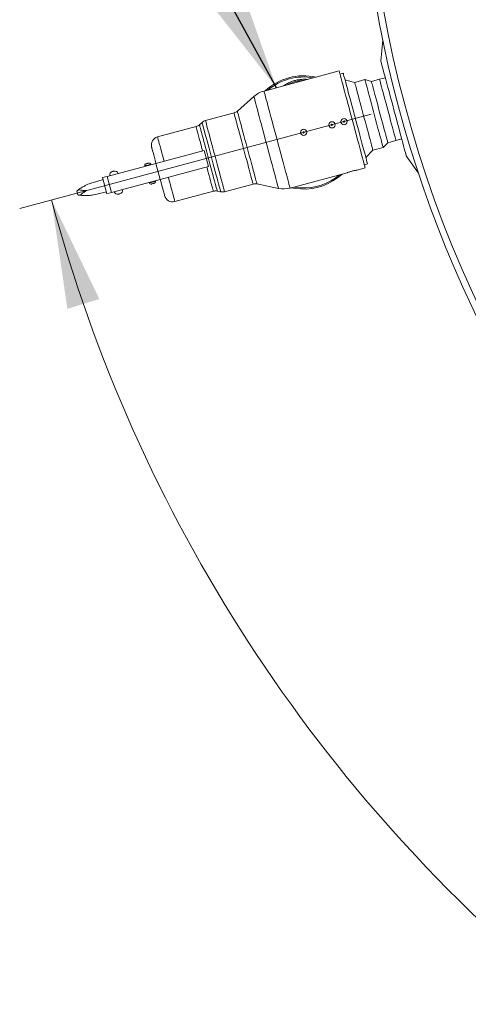
# Model space of a CAD drawing. Units: millimetres. Extents: x 0 to 210, y 0 to 297.
# Drawn here: x 56 to 70, y 217 to 247 of the extents above; entities that cross this region are included whole.
import ezdxf

# ---------------------------------------------------------------- set-up
doc = ezdxf.new("R2010")
doc.units = ezdxf.units.MM
doc.styles.add('SLDTEXTSTYLE0', font='TXT', dxfattribs={"width": 0.75})
doc.dimstyles.new('SLDDIMSTYLE1', dxfattribs={"dimtxt": 0.18, "dimasz": 3.302, "dimexe": 0, "dimexo": 0.0625, "dimgap": 0, "dimtad": 0, "dimtih": 1, "dimtoh": 1, "dimdec": 0, "dimrnd": 1e-09, "dimzin": 0, "dimdsep": 46, "dimtxsty": 'Standard', "dimsah": 1, "dimcen": 0.09, "dimadec": 0, "dimazin": 0, "dimtfac": 3.302, "dimtdec": 0, "dimtofl": 0, "dimtmove": 0, "dimatfit": 3, "dimfxl": 0, "dimfrac": 2, "dimtolj": 1, "dimtzin": 0, "dimarcsym": 0})
doc.dimstyles.new('SLDDIMSTYLE2', dxfattribs={"dimtxt": 3.5, "dimasz": 3.302, "dimexe": 0, "dimexo": 0.0625, "dimgap": 0.875, "dimtad": 0, "dimdec": 4, "dimlfac": 25, "dimzin": 12, "dimdsep": 46, "dimtxsty": 'SLDTEXTSTYLE0', "dimsah": 1, "dimcen": 0.09, "dimazin": 3, "dimtfac": 1, "dimtofl": 0, "dimtmove": 0, "dimatfit": 3, "dimfxl": 0, "dimfrac": 2, "dimtolj": 1, "dimtzin": 12, "dimarcsym": 0})

# ---------------------------------------------------------------- blocks, each defined once
blk = doc.blocks.new('_D_7')
at = {"color": 7, "linetype": 'Continuous', "lineweight": 0}
for p, q in [((67.04, 244.095), (56.372, 241.236)), ((102.741, 217.06), (102.741, 205.656))]:
    blk.add_line(p, q, dxfattribs=at)
for start, end in [(195, 230.9552), (239.68, 270)]:
    blk.add_arc((102.741, 253.66), 47.004, start, end, dxfattribs=at)
for points in [[(57.338, 241.495), (57.818, 238.189), (58.79, 238.486)], [(102.741, 206.656), (99.459, 207.28), (99.423, 206.264)]]:
    blk.add_solid(points, dxfattribs=at)
at = {"color": 7, "linetype": 'Continuous', "lineweight": 0, "insert": (74.049, 218.48), "char_height": 3.5, "attachment_point": 1, "rotation": 325.3176, "style": 'SLDTEXTSTYLE0'}
blk.add_mtext('75°', dxfattribs=at)

msp = doc.modelspace()

# ---------------------------------------------------------------- linework, layer by layer
at = {"color": 7, "linetype": 'Continuous', "lineweight": 15}
for p, q in [((67.3876743, 246.3549087), (67.331522, 245.7130734)), ((66.0670881, 245.41154), (63.7873916, 244.8006967)), ((66.1915212, 245.339698), (66.0933833, 245.3134016)), ((66.5385275, 245.0645337), (66.2441139, 245.1434217)), ((66.8494181, 245.147836), (66.5385275, 245.0645337)), ((67.0456939, 245.0952438), (66.8494181, 245.147836)), ((67.2910385, 245.1609842), (67.0456939, 245.0952438)), ((67.4684768, 245.2019487), (67.2910385, 245.1609842)), ((64.4065289, 244.9832419), (64.3721037, 244.9573705)), ((63.4790473, 244.634792), (62.9785805, 244.1910014)), ((62.8757982, 244.1356996), (62.0102553, 243.903778)), ((61.7244391, 243.7220094), (60.5556302, 243.4088287)), ((61.9074731, 243.8484762), (61.8272166, 243.7773112)), ((67.7906637, 243.2963607), (67.9648118, 243.3496032)), ((67.0907454, 243.003634), (67.4016337, 243.0869363)), ((67.4016337, 243.0869363), (67.5453167, 243.2306204)), ((67.5453167, 243.2306204), (67.7906637, 243.2963607)), ((60.5006795, 242.6052234), (61.9727473, 242.9996643)), ((61.9727473, 242.9996643), (62.1042304, 242.5089739)), ((66.8752174, 242.7881084), (67.0907454, 243.003634)), ((68.1017666, 242.8384779), (68.471313, 242.3107097)), ((59.0286069, 242.2107837), (60.5006795, 242.6052234)), ((60.1668696, 242.5289283), (60.170155, 242.5166605)), ((60.3541617, 242.5659654), (60.3508763, 242.5782333)), ((60.5006795, 242.6052234), (60.6321578, 242.114533)), ((60.6321578, 242.114533), (62.1042304, 242.5089739)), ((66.6167002, 242.4032853), (66.8559675, 242.4673984)), ((66.8296723, 242.5655363), (66.9278102, 242.5918315)), ((58.8898187, 242.1735952), (59.0286069, 242.2107837)), ((58.8898187, 242.1735952), (59.021297, 241.6829047)), ((59.0286069, 242.2107837), (59.1600852, 241.7200933)), ((64.576271, 241.8565545), (66.3120179, 242.321646)), ((59.1600852, 241.7200933), (60.6321578, 242.114533)), ((60.3016333, 242.02597), (60.3049235, 242.0137034)), ((60.4889302, 242.0630083), (60.4856448, 242.075275)), ((62.5887637, 241.744741), (63.4543114, 241.9766627)), ((63.570972, 241.9801603), (64.2262845, 241.8460605)), ((58.1346564, 241.6488407), (58.1049304, 241.7597745)), ((59.021297, 241.6829047), (59.1600852, 241.7200933)), ((61.0815482, 241.4460669), (62.2503571, 241.7592487)), ((62.3670201, 241.7627463), (62.4721055, 241.7412422))]:
    msp.add_line(p, q, dxfattribs=at)
at = {"color": 7, "linetype": 'Continuous', "lineweight": 15, "flags": 128}
for points in [[(67.331522, 245.7130734), (67.3317222, 245.7123236), (67.3347955, 245.7008562), (67.3415451, 245.6756649), (67.3519068, 245.6369916), (67.3657827, 245.5852089), (67.3830371, 245.5208156), (67.4035029, 245.4444323), (67.4269848, 245.3567938), (67.4532585, 245.2587447), (67.4820666, 245.1512293), (67.5131349, 245.0352827), (67.5461631, 244.9120215), (67.5808315, 244.782633), (67.6168089, 244.6483628), (67.6537471, 244.5105044), (67.6912932, 244.3703858), (67.7290826, 244.2293564), (67.7667503, 244.0887735), (67.8039365, 243.9499912)], [(66.0670881, 245.41154), (66.0684352, 245.40651), (66.0733681, 245.3880993), (66.0818772, 245.3563461), (66.0938816, 245.3115431), (66.1092739, 245.2541033), (66.1279087, 245.1845548), (66.1496167, 245.103539), (66.1741977, 245.0118021), (66.2014251, 244.9101881), (66.2310486, 244.799634), (66.262794, 244.6811572), (66.2963705, 244.5558492), (66.3314681, 244.4248644), (66.3677626, 244.2894093), (66.4049201, 244.1507307), (66.4426021, 244.0101061), (66.4804559, 243.8688312), (66.5181355, 243.7282071), (66.5552955, 243.5895286), (66.5915899, 243.4540734), (66.6266875, 243.3230887), (66.660264, 243.1977806), (66.6920094, 243.0793033), (66.7216329, 242.9687498), (66.748858, 242.8671358), (66.7734389, 242.7753983), (66.7951493, 242.6943824), (66.8137841, 242.6248346), (66.829174, 242.5673947), (66.8411784, 242.5225911), (66.8496876, 242.4908385), (66.8546204, 242.4724279), (66.8559675, 242.4673984)], [(66.1915212, 245.339698), (66.1919789, 245.3379897), (66.1956339, 245.3243522), (66.2029056, 245.2972118), (66.2137251, 245.2568392), (66.2279801, 245.2036355), (66.2455325, 245.1381294), (66.2662058, 245.0609712), (66.2897973, 244.9729291), (66.316071, 244.8748765), (66.3447647, 244.7677896), (66.3755946, 244.6527312), (66.4082532, 244.5308457), (66.4424186, 244.4033442), (66.4777474, 244.2714939), (66.5138893, 244.1366044), (66.5504889, 244.000018), (66.5871768, 243.8630906), (66.6235928, 243.7271837), (66.6593747, 243.5936484), (66.6941647, 243.4638105), (66.7276172, 243.3389626), (66.7594008, 243.2203422), (66.7892008, 243.1091318), (66.816719, 243.0064342), (66.8416815, 242.913271), (66.8638425, 242.8305683), (66.8829779, 242.7591477), (66.8989019, 242.6997183), (66.9114547, 242.6528714), (66.9205122, 242.6190732), (66.9259815, 242.5986598), (66.9278102, 242.5918315), (66.9278102, 242.5918315)], [(66.8494181, 245.147836), (66.851285, 245.1408682), (66.8568592, 245.1200602), (66.8660693, 245.0856922), (66.8787866, 245.0382296), (66.8948417, 244.9783144), (66.9140153, 244.9067567), (66.9360475, 244.8245237), (66.9606452, 244.7327284), (66.987472, 244.6326111), (67.0161657, 244.5255265), (67.0463376, 244.4129226), (67.07758, 244.2963222), (67.1094708, 244.1773019), (67.1415787, 244.0574709), (67.1734719, 243.9384506), (67.2047143, 243.8218502), (67.2348862, 243.7092463), (67.2635798, 243.6021612), (67.2904067, 243.5020445), (67.315002, 243.4102485), (67.3370366, 243.3280156), (67.3562102, 243.2564578), (67.3722653, 243.1965432), (67.3849826, 243.1490801), (67.3941903, 243.114712), (67.3997669, 243.093904), (67.4016337, 243.0869363)], [(67.2910385, 245.1609842), (67.29286, 245.1541863), (67.2982983, 245.1338927), (67.3072724, 245.100399), (67.3196535, 245.0541935), (67.3352604, 244.9959496), (67.3538642, 244.9265174), (67.3751955, 244.8469094), (67.398942, 244.7582857), (67.4247579, 244.6619389), (67.4522667, 244.5592747), (67.4810676, 244.451789), (67.5107388, 244.3410502), (67.5408511, 244.2286722), (67.5709634, 244.1162948), (67.6006346, 244.0055559), (67.6294355, 243.8980702), (67.6569443, 243.7954054), (67.6827602, 243.6990593), (67.7065067, 243.6104355), (67.727838, 243.5308275), (67.7464418, 243.4613953), (67.7620487, 243.403152), (67.7744298, 243.3569465), (67.7834039, 243.3234522), (67.7888422, 243.3031581), (67.7906637, 243.2963607)], [(66.5385275, 245.0645337), (66.5403943, 245.0575659), (66.5459709, 245.0367574), (66.5551786, 245.0023899), (66.5678983, 244.9549273), (66.583951, 244.8950122), (66.6031246, 244.8234544), (66.6251592, 244.7412214), (66.6497569, 244.6494255), (66.6765814, 244.5493088), (66.705275, 244.4422243), (66.7354469, 244.3296204), (66.7666917, 244.2130194), (66.7985825, 244.093999), (66.8306904, 243.9741687), (66.8625812, 243.8551483), (66.893826, 243.7385473), (66.9239979, 243.6259434), (66.9526915, 243.5188589), (66.979516, 243.4187422), (67.0041137, 243.3269463), (67.0261483, 243.2447133), (67.0453219, 243.1731556), (67.061377, 243.113241), (67.0740943, 243.0657778), (67.083302, 243.0314098), (67.0888786, 243.0106018), (67.0907454, 243.003634)], [(67.0456939, 245.0952438), (67.0475154, 245.0884465), (67.0529537, 245.0681529), (67.0619278, 245.0346587), (67.0743089, 244.9884532), (67.0899134, 244.9302099), (67.1085195, 244.8607776), (67.1298485, 244.7811691), (67.1535973, 244.6925459), (67.1794133, 244.5961992), (67.206922, 244.4935343), (67.2357206, 244.3860493), (67.2653942, 244.2753098), (67.2955065, 244.1629324), (67.3256163, 244.0505544), (67.3552899, 243.9398155), (67.3840909, 243.8323299), (67.4115996, 243.7296657), (67.4374156, 243.6333189), (67.4611621, 243.5446952), (67.4824934, 243.4650872), (67.5010972, 243.3956549), (67.5167041, 243.3374117), (67.5290851, 243.2912061), (67.5380592, 243.2577119), (67.5434975, 243.2374189), (67.5453167, 243.2306204), (67.5453167, 243.2306204)], [(67.8039365, 243.9499912), (67.8402834, 243.8143472), (67.8754382, 243.6831466), (67.9090648, 243.5576532), (67.9408364, 243.4390757), (67.9704504, 243.3285568), (67.9976206, 243.2271598), (68.0220823, 243.1358609), (68.0436044, 243.0555401), (68.0619769, 242.9869721), (68.0770259, 242.930815), (68.0886011, 242.88761), (68.0965953, 242.8577755), (68.1009321, 242.8415952), (68.1017666, 242.8384779)], [(60.3760247, 243.0977438), (60.3778605, 243.090888), (60.3833394, 243.0704496), (60.3923516, 243.0368076), (60.4047351, 242.9905913), (60.4202609, 242.9326592), (60.4386334, 242.8640912), (60.4595094, 242.7861653), (60.482512, 242.7003322), (60.5071978, 242.6081917), (60.5073075, 242.6077793)], [(60.2027898, 242.5911448), (60.2060561, 242.592021), (60.215364, 242.5945149), (60.2292924, 242.5982473), (60.2457242, 242.6026497), (60.262156, 242.6070521), (60.2760844, 242.6107845), (60.2853923, 242.6132784), (60.2886586, 242.6141534)], [(59.1824727, 242.3571954), (59.1843371, 242.3576961), (59.1896586, 242.3591206), (59.197617, 242.3612533), (59.207006, 242.3637698), (59.2163949, 242.3662851), (59.2243533, 242.3684178), (59.2296748, 242.3698435), (59.2315392, 242.370343), (59.2315392, 242.370343)], [(58.9049535, 242.1171043), (58.6164622, 242.0289025), (58.5631089, 242.0125911)], [(60.4530101, 242.0007906), (60.4497437, 241.9999156), (60.4404359, 241.9974218), (60.4265075, 241.9936893), (60.4100757, 241.9892869), (60.3936438, 241.9848833), (60.3797154, 241.9811521), (60.3704076, 241.9786582), (60.3671412, 241.977782)], [(60.6395106, 242.1143935), (60.6639771, 242.0230839), (60.6869798, 241.9372509), (60.7078557, 241.8593249), (60.7262282, 241.790757), (60.741754, 241.7328248), (60.7541375, 241.6866074), (60.7631497, 241.6529665), (60.7686286, 241.6325281), (60.7704644, 241.6256724)], [(64.6136813, 241.8665788), (64.7404771, 241.8431447), (64.8962693, 241.8275545)], [(64.6918731, 241.8875299), (64.7434573, 241.8790934), (64.8982196, 241.863502)], [(64.6918731, 241.8875299), (64.7434573, 241.8790934), (64.8982196, 241.863502)], [(58.6578565, 241.658983), (58.7122159, 241.6715334), (59.0061622, 241.7393956)], [(59.3910794, 241.6768036), (59.3816905, 241.6742871), (59.3737273, 241.6721544), (59.3684106, 241.6707299), (59.3665414, 241.6702292)], [(59.4156127, 241.6833768), (59.4137435, 241.6828761), (59.4084267, 241.6814516), (59.4004683, 241.6793189), (59.3910794, 241.6768036)]]:
    msp.add_lwpolyline(points, dxfattribs=at)
at = {"color": 1, "linetype": 'Continuous', "lineweight": 15, "flags": 128}
for points in [[(63.4790473, 244.634792), (63.4800486, 244.6310524), (63.484631, 244.613956), (63.4928756, 244.5831803), (63.5047059, 244.539033), (63.5200004, 244.4819526), (63.538609, 244.4125078), (63.5603433, 244.33139), (63.584991, 244.2394076), (63.6123018, 244.1374765), (63.6420088, 244.0266118), (63.6738114, 243.9079175), (63.7073974, 243.7825755), (63.7424307, 243.6518345), (63.7785606, 243.5169957), (63.8154273, 243.3794031), (63.8526659, 243.2404266), (63.8899045, 243.10145), (63.9267735, 242.9638562), (63.9629035, 242.8290186), (63.9979343, 242.698277), (64.0315204, 242.5729356), (64.063323, 242.4542413), (64.09303, 242.3433767), (64.1203432, 242.2414444), (64.1449885, 242.1494625), (64.1667251, 242.0683453), (64.1853313, 241.9989), (64.2006259, 241.9418202), (64.2124562, 241.8976722), (64.2207031, 241.8668971), (64.2252831, 241.8498001), (64.2262845, 241.8460605)], [(63.7873916, 244.8006967), (63.7874322, 244.8005424), (63.7898521, 244.7915129), (63.7959771, 244.7686539), (63.8057499, 244.7321806), (63.8190775, 244.6824387), (63.8358359, 244.619898), (63.8558655, 244.5451502), (63.8789754, 244.4589017), (63.9049487, 244.3619672), (63.9335399, 244.2552642), (63.964477, 244.1398004), (63.9974718, 244.0166686), (64.032207, 243.887032), (64.0683584, 243.7521163), (64.1055803, 243.6131964), (64.1435246, 243.4715865), (64.1818313, 243.3286259), (64.2201381, 243.1856642), (64.2580824, 243.0440555), (64.2953043, 242.9051361), (64.3314557, 242.7702198), (64.3661909, 242.6405833), (64.3991856, 242.5174508), (64.4301228, 242.4019871), (64.458714, 242.295284), (64.4846873, 242.1983502), (64.5077972, 242.1121011), (64.5278268, 242.0373533), (64.5445852, 241.9748125), (64.5579128, 241.9250713), (64.5676856, 241.888598), (64.5738106, 241.8657384), (64.5762305, 241.8567095), (64.576271, 241.8565545)], [(62.8757982, 244.1356996), (62.8776173, 244.1289119), (62.8830509, 244.1086344), (62.8920297, 244.0751211), (62.9044442, 244.0287939), (62.9201345, 243.970236), (62.9389052, 243.9001826), (62.9605203, 243.8195161), (62.9847054, 243.7292502), (63.0111604, 243.6305199), (63.0395512, 243.5245667), (63.0695181, 243.4127233), (63.1006889, 243.2963965), (63.132668, 243.1770489), (63.1650548, 243.0561814), (63.1974416, 242.935314), (63.2294206, 242.8159652), (63.2605891, 242.6996384), (63.2905583, 242.587795), (63.3189468, 242.481843), (63.3454018, 242.3831127), (63.3695893, 242.2928462), (63.3912043, 242.2121797), (63.409975, 242.1421263), (63.4256654, 242.0835683), (63.4380774, 242.0372412), (63.4470587, 242.0037279), (63.4524922, 241.9834504), (63.4543114, 241.9766627), (63.4543114, 241.9766627)], [(62.9785805, 244.1910014), (62.9804425, 244.1840509), (62.9860048, 244.1632865), (62.9952006, 244.1289691), (63.0079131, 244.0815303), (63.0239801, 244.0215675), (63.043199, 243.9498333), (63.0653338, 243.8672314), (63.0901008, 243.7747995), (63.1171899, 243.6737005), (63.1462602, 243.5652051), (63.1769495, 243.4506784), (63.2088666, 243.3315597), (63.2416134, 243.2093487), (63.274775, 243.0855808), (63.307939, 242.961813), (63.3406858, 242.839602), (63.3726029, 242.7204833), (63.4032898, 242.6059566), (63.4323625, 242.4974618), (63.4594517, 242.3963628), (63.4842186, 242.3039303), (63.506351, 242.221329), (63.5255723, 242.1495948), (63.5416393, 242.0896313), (63.5543518, 242.0421932), (63.5635452, 242.0078752), (63.5691099, 241.9871113), (63.570972, 241.9801603)], [(61.7244391, 243.7220094), (61.7248969, 243.7202863), (61.7285828, 243.7065337), (61.7359023, 243.6792222), (61.7467503, 243.6387358), (61.7609792, 243.58564), (61.7783837, 243.520684), (61.7987208, 243.4447763), (61.8217091, 243.358985), (61.8470244, 243.2645128), (61.874309, 243.1626866), (61.9031768, 243.0549357), (61.921659, 242.9859743)], [(61.8272166, 243.7773112), (61.8290429, 243.7705002), (61.8344931, 243.7501601), (61.8434958, 243.7165646), (61.855927, 243.6701695), (61.8716197, 243.6116014), (61.8903642, 243.5416517), (61.9119029, 243.4612677), (61.935945, 243.3715365), (61.9621711, 243.2736704), (61.9902186, 243.1689928), (62.019711, 243.0589209), (62.0502524, 242.9449413), (62.081428, 242.8285966), (62.1128135, 242.7114604), (62.1439891, 242.5951157), (62.1745257, 242.4811373), (62.2040229, 242.3710642), (62.2320704, 242.2663877), (62.2582917, 242.1685217), (62.2823338, 242.0787892), (62.3038726, 241.9984052), (62.322617, 241.9284568), (62.3383098, 241.8698881), (62.3507409, 241.823493), (62.3597436, 241.7898975), (62.3651938, 241.7695568), (62.3670201, 241.7627463), (62.3670201, 241.7627463)], [(61.9074731, 243.8484762), (61.9079308, 243.8467578), (61.9116073, 243.8330451), (61.9189076, 243.8057975), (61.9297414, 243.7653712), (61.9439607, 243.7122921), (61.9613891, 243.6472533), (61.9817929, 243.5711024), (62.00491, 243.4848318), (62.0304351, 243.3895669), (62.0580392, 243.2865486), (62.0873599, 243.1771193), (62.1180205, 243.0627082), (62.149611, 242.9448042), (62.181726, 242.8249464), (62.2139459, 242.7046964), (62.245851, 242.5856207), (62.2770266, 242.4692736), (62.3070674, 242.3571716), (62.3355775, 242.2507749), (62.362185, 242.15147), (62.3865466, 242.0605538), (62.4083428, 241.9792113), (62.4272876, 241.9085), (62.4431376, 241.8493447), (62.455688, 241.8025158), (62.464767, 241.7686246), (62.4702649, 241.7481098), (62.4721055, 241.7412422), (62.4721055, 241.7412422)], [(62.0102553, 243.903778), (62.0120721, 243.8969902), (62.017508, 243.8767121), (62.0264869, 243.8431988), (62.0388989, 243.7968723), (62.0545916, 243.7383137), (62.07336, 243.6682609), (62.094975, 243.5875938), (62.1191602, 243.4973285), (62.1456151, 243.3985982), (62.174006, 243.292645), (62.2039752, 243.1808016), (62.235146, 243.0644748), (62.2671227, 242.9451273), (62.2995095, 242.8242598), (62.3318963, 242.7033911), (62.363873, 242.5840435), (62.3950438, 242.4677167), (62.4250131, 242.3558734), (62.4534039, 242.2499201), (62.4798589, 242.1511898), (62.504044, 242.0609245), (62.5256591, 241.980258), (62.5444321, 241.9102047), (62.5601201, 241.8516467), (62.5725322, 241.8053196), (62.5815158, 241.7718063), (62.586947, 241.7515288), (62.5887637, 241.744741), (62.5887637, 241.744741)], [(60.5556302, 243.4088287), (60.5560927, 243.407105), (60.5597739, 243.393353), (60.5670934, 243.366041), (60.5779414, 243.3255539), (60.5921702, 243.2724593), (60.6095748, 243.2075021), (60.6299119, 243.1315956), (60.6529002, 243.0458043), (60.6782155, 242.9513321), (60.7055001, 242.8495059), (60.7343726, 242.741755), (60.75285, 242.6727936)], [(60.3508763, 242.5782333), (60.3438716, 242.5763557), (60.3239302, 242.5710127), (60.2940802, 242.563015), (60.2588706, 242.5535808), (60.2236657, 242.5441466), (60.1938157, 242.5361488), (60.1738696, 242.5308046), (60.1668696, 242.5289283)], [(62.0531373, 242.4952839), (62.0567088, 242.4819491), (62.086225, 242.3717985), (62.1143536, 242.2668264), (62.1406989, 242.1685038), (62.1648888, 242.0782135), (62.1865945, 241.9972227), (62.2054963, 241.9266663), (62.2213416, 241.8675373), (62.2339015, 241.820663), (62.2429995, 241.786705), (62.2485118, 241.7661367), (62.2503571, 241.7592487)], [(60.8843284, 242.1821032), (60.8879046, 242.1687684), (60.9174161, 242.0586178), (60.9455447, 241.9536445), (60.97189, 241.8553231), (60.9960847, 241.7650328), (61.0177855, 241.6840408), (61.0366921, 241.6134856), (61.0525327, 241.5543554), (61.0650925, 241.5074823), (61.0741906, 241.4735232), (61.0797028, 241.452956), (61.0815482, 241.4460669)], [(60.3049235, 242.0137034), (60.3119235, 242.0155797), (60.3318696, 242.0209239), (60.3617196, 242.0289216), (60.3969245, 242.0383558), (60.4321341, 242.0477901), (60.4619841, 242.0557878), (60.4819255, 242.061132), (60.4889302, 242.0630083)]]:
    msp.add_lwpolyline(points, dxfattribs=at)
at = {"color": 7, "linetype": 'Continuous', "lineweight": 15}
for centre, radius in [((66.2161832, 243.8737288), 0.09525), ((65.8481655, 243.7751187), 0.09525), ((65.8481655, 243.7751187), 0.01905), ((66.2161832, 243.8737288), 0.01905), ((64.9894574, 243.5450286), 0.09525), ((64.9894574, 243.5450286), 0.01905)]:
    msp.add_circle(centre, radius, dxfattribs=at)
for centre, radius, start, end in [((102.7407365, 253.6604533), 35.9, 140.97520795, 295.39602126), ((102.7407365, 253.6604533), 36.1, 160.78715722, 227.16325869), ((64.9894574, 243.5450286), 1.72, 77.38058176, 132.61941824), ((64.9894574, 243.5450286), 1.684, 79.82168354, 130.17831646), ((63.9846111, 244.0646613), 0.762, 105, 131.56505118), ((62.8100579, 244.3810451), 0.254, 285, 311.56505118), ((61.6586972, 243.9673548), 0.254, 285, 311.56505118), ((62.0759936, 243.6584328), 0.254, 105, 131.56505118), ((60.6213696, 243.1634834), 0.254, 105, 195), ((60.2159369, 242.5420758), 0.0508, 105, 195), ((60.3018077, 242.5650848), 0.0508, 15, 105), ((59.2087673, 242.2590575), 0.1016, 105, 195), ((59.2578363, 242.2722055), 0.1016, 15, 105), ((64.9894574, 243.5450286), 1.72, 266.89424908, 312.61941824), ((64.9894574, 243.5450286), 1.684, 266.89424908, 310.17831646), ((60.353991, 242.026851), 0.0508, 195, 285), ((60.4398618, 242.04986), 0.0508, 285, 15), ((63.5200503, 241.7313173), 0.254, 78.43494882, 105), ((64.3790513, 242.5925903), 0.762, 258.43494882, 285), ((59.3402474, 241.7683672), 0.1016, 195, 285), ((59.3893164, 241.7815152), 0.1016, 285, 15), ((61.0158098, 241.6914125), 0.254, 195, 285), ((62.3160975, 241.5139032), 0.254, 78.43494882, 105), ((62.5230259, 241.9900857), 0.254, 258.43494882, 285)]:
    msp.add_arc(centre, radius, start, end, dxfattribs=at)
for points, knots in [([(65.1063042, 245.1540986), (65.1030906, 245.1545166), (65.0572439, 245.1604801), (64.9698195, 245.1589609), (64.8491307, 245.1487379), (64.7343463, 245.1262138), (64.6258698, 245.093192), (64.5117208, 245.046243), (64.4450937, 245.006339), (64.4065289, 244.9832419)], [0, 0, 0, 0, 0.012082869, 0.1723795045, 0.3207186966, 0.4691384566, 0.6263925176, 0.7837502767, 1, 1, 1, 1]), ([(64.9779134, 245.119696), (64.9506765, 245.1188032), (64.883569, 245.1166035), (64.7795264, 245.0993534), (64.6698608, 245.0703759), (64.5686042, 245.0342394), (64.5142972, 245.0032985), (64.488359, 244.9885205)], [0, 0, 0, 0, 0.1460056195, 0.3597347156, 0.5793408348, 0.7990839607, 1, 1, 1, 1]), ([(66.4612703, 242.3702226), (66.4441372, 242.3654381), (66.4098723, 242.3558696), (66.3646259, 242.3410247), (66.33096, 242.3290565), (66.3118815, 242.3218205), (66.3119399, 242.3218398), (66.3119631, 242.3218475)], [0, 0, 0, 0, 0.2140415456, 0.4280657427, 0.6427996319, 0.8580435542, 1, 1, 1, 1]), ([(66.6166978, 242.4032912), (66.6167178, 242.4032944), (66.6197021, 242.4037719), (66.6092816, 242.4021273), (66.5850311, 242.3980291), (66.5447657, 242.390308), (66.5012907, 242.3806443), (66.4726454, 242.3731848), (66.4612703, 242.3702226)], [0, 0, 0, 0, 0.0014408328, 0.215092487, 0.4286860506, 0.6432803443, 0.8583456194, 1, 1, 1, 1]), ([(58.5631089, 242.0125911), (58.5627687, 242.0124871), (58.5087945, 241.995975), (58.4254029, 241.964389), (58.312912, 241.907105), (58.2321486, 241.8580429), (58.1807351, 241.8200003), (58.160234, 241.8048308)], [0, 0, 0, 0, 0.0024749183, 0.3927041566, 0.6199846895, 0.8484687275, 1, 1, 1, 1]), ([(58.160234, 241.8048308), (58.1530572, 241.7992286), (58.1289146, 241.780383), (58.1082915, 241.7626605), (58.1057913, 241.7605137), (58.1049304, 241.7597745)], [0, 0, 0, 0, 0.2171280088, 0.7304107407, 1, 1, 1, 1]), ([(58.1346564, 241.6488407), (58.1347488, 241.6488233), (58.135391, 241.6487029), (58.151128, 241.645648), (58.1842688, 241.6402548), (58.2047416, 241.6375182), (58.2050805, 241.6374729)], [0, 0, 0, 0, 0.0765549232, 0.5319237938, 0.992251856, 1, 1, 1, 1]), ([(58.160234, 241.8048308), (58.1788658, 241.8009792), (58.2239703, 241.7916551), (58.2901182, 241.7839573), (58.3537173, 241.7800928), (58.3822276, 241.7804813), (58.4036991, 241.7804434), (58.4039311, 241.780443)], [0, 0, 0, 0, 0.2862609006, 0.6929895336, 0.7683514384, 0.9974963888, 1, 1, 1, 1]), ([(58.4039311, 241.780443), (58.4037309, 241.7803261), (58.3889457, 241.7716995), (58.3407579, 241.7449564), (58.2698866, 241.693349), (58.2237022, 241.6548771), (58.205493, 241.6378584), (58.2050805, 241.6374729)], [0, 0, 0, 0, 0.0025038343, 0.1848567194, 0.5958380965, 0.9908453693, 1, 1, 1, 1]), ([(58.2050805, 241.6374729), (58.230419, 241.6345858), (58.2937426, 241.6273707), (58.3882425, 241.6252389), (58.5143068, 241.6318298), (58.6025161, 241.6462825), (58.65751, 241.6589035), (58.6578565, 241.658983)], [0, 0, 0, 0, 0.1515298325, 0.3786882715, 0.6072954013, 0.9975257435, 1, 1, 1, 1])]:
    msp.add_open_spline(points, degree=3, knots=knots, dxfattribs=at)

# ---------------------------------------------------------------- dimensions: what is measured, and where the dimension line sits
at = {"color": 7, "linetype": 'Continuous', "lineweight": 0}
dim = msp.add_angular_dim_2l(base=(63.3096087, 228.0754774), line1=((68.0060438, 244.3533205), (71.792473, 245.3678911)), line2=((102.7407365, 221.9928042), (102.7407365, 218.0604533)), dimstyle='SLDDIMSTYLE2', dxfattribs=at)
dim.commit()
dim.dimension.update_dxf_attribs({"geometry": '_D_7', "text_midpoint": (75.9940205, 215.0079242), "dimtype": 162})

# ---------------------------------------------------------------- leaders
msp.add_leader([(64.1643756, 244.9017095), (60.219775, 252.1047185)], dimstyle='SLDDIMSTYLE1', dxfattribs=at)

doc.saveas('drawing.dxf')
